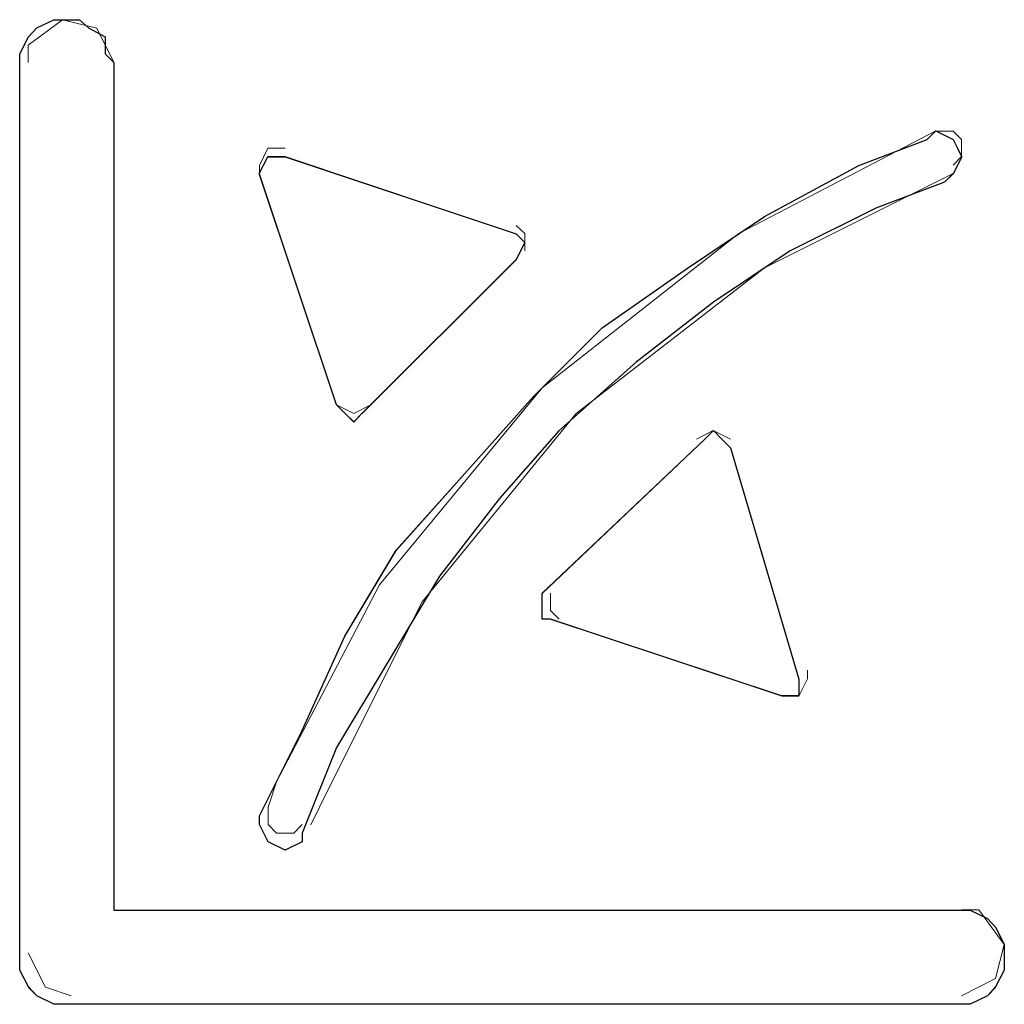
# Model space of a CAD drawing. Units: inches. Extents: x 4560 to 4748, y -1 to 73.
# Drawn here: x 4632 to 4632, y 60 to 60 of the extents above; entities that cross this region are included whole.
import ezdxf

# ---------------------------------------------------------------- set-up
doc = ezdxf.new("R2010")
doc.units = ezdxf.units.IN
doc.header["$MEASUREMENT"] = 0
doc.layers.add('Vrstva 1', color=7, linetype='Continuous')

msp = doc.modelspace()

# ---------------------------------------------------------------- linework, layer by layer
at = {"layer": 'Vrstva 1'}
for points, knots in [([(4632.25697, 59.91199), (4632.25697, 59.91199), (4632.14431, 59.91199), (4632.14431, 59.91199), (4632.14431, 59.91199), (4632.14431, 59.91199), (4632.14431, 60.02467), (4632.14431, 60.02467), (4632.14431, 60.02467), (4632.14431, 60.02467), (4632.14316, 60.02581), (4632.14316, 60.02581), (4632.14316, 60.02581), (4632.14316, 60.02581), (4632.14316, 60.02805), (4632.14316, 60.02805), (4632.14316, 60.02805), (4632.14316, 60.02805), (4632.14092, 60.02925), (4632.14092, 60.02925), (4632.14092, 60.02925), (4632.14092, 60.02925), (4632.13973, 60.03034), (4632.13973, 60.03034), (4632.13973, 60.03034), (4632.13973, 60.03034), (4632.13748, 60.03034), (4632.13748, 60.03034), (4632.13748, 60.03034), (4632.13748, 60.03034), (4632.13634, 60.03034), (4632.13634, 60.03034), (4632.13634, 60.03034), (4632.13634, 60.03034), (4632.13405, 60.02925), (4632.13405, 60.02925), (4632.13405, 60.02925), (4632.13405, 60.02925), (4632.13295, 60.02805), (4632.13295, 60.02805), (4632.13295, 60.02805), (4632.13295, 60.02805), (4632.13181, 60.02581), (4632.13181, 60.02581), (4632.13181, 60.02581), (4632.13181, 60.02581), (4632.13181, 60.02467), (4632.13181, 60.02467), (4632.13181, 60.02467), (4632.13181, 60.02467), (4632.13181, 59.90631), (4632.13181, 59.90631), (4632.13181, 59.90631), (4632.13181, 59.90631), (4632.13181, 59.90403), (4632.13181, 59.90403), (4632.13181, 59.90403), (4632.13181, 59.90403), (4632.13295, 59.90178), (4632.13295, 59.90178), (4632.13295, 59.90178), (4632.13295, 59.90178), (4632.13405, 59.9006), (4632.13405, 59.9006), (4632.13405, 59.9006), (4632.13405, 59.9006), (4632.13634, 59.89949), (4632.13634, 59.89949), (4632.13634, 59.89949), (4632.13634, 59.89949), (4632.13748, 59.89949), (4632.13748, 59.89949), (4632.13748, 59.89949), (4632.13748, 59.89949), (4632.25697, 59.89949), (4632.25697, 59.89949), (4632.25697, 59.89949), (4632.25697, 59.89949), (4632.25812, 59.89949), (4632.25812, 59.89949), (4632.25812, 59.89949), (4632.25812, 59.89949), (4632.26042, 59.9006), (4632.26042, 59.9006), (4632.26042, 59.9006), (4632.26042, 59.9006), (4632.26151, 59.90178), (4632.26151, 59.90178), (4632.26151, 59.90178), (4632.26151, 59.90178), (4632.26266, 59.90403), (4632.26266, 59.90403), (4632.26266, 59.90403), (4632.26266, 59.90403), (4632.26266, 59.90631), (4632.26266, 59.90631), (4632.26266, 59.90631), (4632.26266, 59.90631), (4632.26266, 59.90746), (4632.26266, 59.90746), (4632.26266, 59.90746), (4632.26266, 59.90746), (4632.26151, 59.90971), (4632.26151, 59.90971), (4632.26151, 59.90971), (4632.26151, 59.90971), (4632.26042, 59.91086), (4632.26042, 59.91086), (4632.26042, 59.91086), (4632.26042, 59.91086), (4632.25812, 59.91199), (4632.25812, 59.91199), (4632.25812, 59.91199), (4632.25812, 59.91199), (4632.25697, 59.91199), (4632.25697, 59.91199)], [0, 0, 0, 0, 0.034483, 0.034483, 0.034483, 0.034483, 0.068966, 0.068966, 0.068966, 0.068966, 0.103448, 0.103448, 0.103448, 0.103448, 0.137931, 0.137931, 0.137931, 0.137931, 0.172414, 0.172414, 0.172414, 0.172414, 0.206897, 0.206897, 0.206897, 0.206897, 0.241379, 0.241379, 0.241379, 0.241379, 0.275862, 0.275862, 0.275862, 0.275862, 0.310345, 0.310345, 0.310345, 0.310345, 0.344828, 0.344828, 0.344828, 0.344828, 0.37931, 0.37931, 0.37931, 0.37931, 0.413793, 0.413793, 0.413793, 0.413793, 0.448276, 0.448276, 0.448276, 0.448276, 0.482759, 0.482759, 0.482759, 0.482759, 0.517241, 0.517241, 0.517241, 0.517241, 0.551724, 0.551724, 0.551724, 0.551724, 0.586207, 0.586207, 0.586207, 0.586207, 0.62069, 0.62069, 0.62069, 0.62069, 0.655172, 0.655172, 0.655172, 0.655172, 0.689655, 0.689655, 0.689655, 0.689655, 0.724138, 0.724138, 0.724138, 0.724138, 0.758621, 0.758621, 0.758621, 0.758621, 0.793103, 0.793103, 0.793103, 0.793103, 0.827586, 0.827586, 0.827586, 0.827586, 0.862069, 0.862069, 0.862069, 0.862069, 0.896552, 0.896552, 0.896552, 0.896552, 0.931034, 0.931034, 0.931034, 0.931034, 0.965517, 0.965517, 0.965517, 0.965517, 1, 1, 1, 1]), ([(4632.25243, 60.01442), (4632.25243, 60.01442), (4632.24332, 60.01097), (4632.24332, 60.01097), (4632.24332, 60.01097), (4632.24332, 60.01097), (4632.23081, 60.0042), (4632.23081, 60.0042), (4632.23081, 60.0042), (4632.23081, 60.0042), (4632.22055, 59.99733), (4632.22055, 59.99733), (4632.22055, 59.99733), (4632.22055, 59.99733), (4632.2092, 59.98941), (4632.2092, 59.98941), (4632.2092, 59.98941), (4632.2092, 59.98941), (4632.20007, 59.98025), (4632.20007, 59.98025), (4632.20007, 59.98025), (4632.20007, 59.98025), (4632.19096, 59.97004), (4632.19096, 59.97004), (4632.19096, 59.97004), (4632.19096, 59.97004), (4632.18185, 59.95982), (4632.18185, 59.95982), (4632.18185, 59.95982), (4632.18185, 59.95982), (4632.17503, 59.94841), (4632.17503, 59.94841), (4632.17503, 59.94841), (4632.17503, 59.94841), (4632.16935, 59.93587), (4632.16935, 59.93587), (4632.16935, 59.93587), (4632.16935, 59.93587), (4632.16367, 59.92451), (4632.16367, 59.92451), (4632.16367, 59.92451), (4632.16367, 59.92451), (4632.16367, 59.92336), (4632.16367, 59.92336), (4632.16367, 59.92336), (4632.16367, 59.92336), (4632.16482, 59.92108), (4632.16482, 59.92108), (4632.16482, 59.92108), (4632.16482, 59.92108), (4632.16706, 59.91998), (4632.16706, 59.91998), (4632.16706, 59.91998), (4632.16706, 59.91998), (4632.16935, 59.92108), (4632.16935, 59.92108), (4632.16935, 59.92108), (4632.16935, 59.92108), (4632.16935, 59.92221), (4632.16935, 59.92221), (4632.16935, 59.92221), (4632.16935, 59.92221), (4632.17388, 59.93362), (4632.17388, 59.93362), (4632.17388, 59.93362), (4632.17388, 59.93362), (4632.18075, 59.94503), (4632.18075, 59.94503), (4632.18075, 59.94503), (4632.18075, 59.94503), (4632.18758, 59.95639), (4632.18758, 59.95639), (4632.18758, 59.95639), (4632.18758, 59.95639), (4632.19554, 59.96664), (4632.19554, 59.96664), (4632.19554, 59.96664), (4632.19554, 59.96664), (4632.20347, 59.97572), (4632.20347, 59.97572), (4632.20347, 59.97572), (4632.20347, 59.97572), (4632.21373, 59.98483), (4632.21373, 59.98483), (4632.21373, 59.98483), (4632.21373, 59.98483), (4632.22399, 59.99279), (4632.22399, 59.99279), (4632.22399, 59.99279), (4632.22399, 59.99279), (4632.23421, 59.99962), (4632.23421, 59.99962), (4632.23421, 59.99962), (4632.23421, 59.99962), (4632.2456, 60.0053), (4632.2456, 60.0053), (4632.2456, 60.0053), (4632.2456, 60.0053), (4632.25471, 60.00874), (4632.25471, 60.00874), (4632.25471, 60.00874), (4632.25471, 60.00874), (4632.25586, 60.00984), (4632.25586, 60.00984), (4632.25586, 60.00984), (4632.25586, 60.00984), (4632.25701, 60.01212), (4632.25701, 60.01212), (4632.25701, 60.01212), (4632.25701, 60.01212), (4632.25586, 60.01442), (4632.25586, 60.01442), (4632.25586, 60.01442), (4632.25586, 60.01442), (4632.25358, 60.01556), (4632.25358, 60.01556), (4632.25358, 60.01556), (4632.25358, 60.01556), (4632.25243, 60.01442), (4632.25243, 60.01442)], [0, 0, 0, 0, 0.033333, 0.033333, 0.033333, 0.033333, 0.066667, 0.066667, 0.066667, 0.066667, 0.1, 0.1, 0.1, 0.1, 0.133333, 0.133333, 0.133333, 0.133333, 0.166667, 0.166667, 0.166667, 0.166667, 0.2, 0.2, 0.2, 0.2, 0.233333, 0.233333, 0.233333, 0.233333, 0.266667, 0.266667, 0.266667, 0.266667, 0.3, 0.3, 0.3, 0.3, 0.333333, 0.333333, 0.333333, 0.333333, 0.366667, 0.366667, 0.366667, 0.366667, 0.4, 0.4, 0.4, 0.4, 0.433333, 0.433333, 0.433333, 0.433333, 0.466667, 0.466667, 0.466667, 0.466667, 0.5, 0.5, 0.5, 0.5, 0.533333, 0.533333, 0.533333, 0.533333, 0.566667, 0.566667, 0.566667, 0.566667, 0.6, 0.6, 0.6, 0.6, 0.633333, 0.633333, 0.633333, 0.633333, 0.666667, 0.666667, 0.666667, 0.666667, 0.7, 0.7, 0.7, 0.7, 0.733333, 0.733333, 0.733333, 0.733333, 0.766667, 0.766667, 0.766667, 0.766667, 0.8, 0.8, 0.8, 0.8, 0.833333, 0.833333, 0.833333, 0.833333, 0.866667, 0.866667, 0.866667, 0.866667, 0.9, 0.9, 0.9, 0.9, 0.933333, 0.933333, 0.933333, 0.933333, 0.966667, 0.966667, 0.966667, 0.966667, 1, 1, 1, 1]), ([(4632.1978, 60.0019), (4632.1978, 60.0019), (4632.16708, 60.01211), (4632.16708, 60.01211), (4632.16708, 60.01211), (4632.16708, 60.01211), (4632.16593, 60.01211), (4632.16593, 60.01211), (4632.16593, 60.01211), (4632.16593, 60.01211), (4632.16478, 60.01211), (4632.16478, 60.01211), (4632.16478, 60.01211), (4632.16478, 60.01211), (4632.16364, 60.00988), (4632.16364, 60.00988), (4632.16364, 60.00988), (4632.16364, 60.00988), (4632.1739, 59.97914), (4632.1739, 59.97914), (4632.1739, 59.97914), (4632.1739, 59.97914), (4632.17504, 59.97799), (4632.17504, 59.97799), (4632.17504, 59.97799), (4632.17504, 59.97799), (4632.17619, 59.97689), (4632.17619, 59.97689), (4632.17619, 59.97689), (4632.17619, 59.97689), (4632.17728, 59.97799), (4632.17728, 59.97799), (4632.17728, 59.97799), (4632.17728, 59.97799), (4632.1978, 59.99847), (4632.1978, 59.99847), (4632.1978, 59.99847), (4632.1978, 59.99847), (4632.19895, 60.00075), (4632.19895, 60.00075), (4632.19895, 60.00075), (4632.19895, 60.00075), (4632.1978, 60.0019), (4632.1978, 60.0019)], [0, 0, 0, 0, 0.090909, 0.090909, 0.090909, 0.090909, 0.181818, 0.181818, 0.181818, 0.181818, 0.272727, 0.272727, 0.272727, 0.272727, 0.363636, 0.363636, 0.363636, 0.363636, 0.454545, 0.454545, 0.454545, 0.454545, 0.545455, 0.545455, 0.545455, 0.545455, 0.636364, 0.636364, 0.636364, 0.636364, 0.727273, 0.727273, 0.727273, 0.727273, 0.818182, 0.818182, 0.818182, 0.818182, 0.909091, 0.909091, 0.909091, 0.909091, 1, 1, 1, 1]), ([(4632.22284, 59.97458), (4632.22284, 59.97458), (4632.20122, 59.95406), (4632.20122, 59.95406), (4632.20122, 59.95406), (4632.20122, 59.95406), (4632.20122, 59.95183), (4632.20122, 59.95183), (4632.20122, 59.95183), (4632.20122, 59.95183), (4632.20122, 59.95068), (4632.20122, 59.95068), (4632.20122, 59.95068), (4632.20122, 59.95068), (4632.20232, 59.95068), (4632.20232, 59.95068), (4632.20232, 59.95068), (4632.20232, 59.95068), (4632.23306, 59.94046), (4632.23306, 59.94046), (4632.23306, 59.94046), (4632.23306, 59.94046), (4632.23419, 59.94046), (4632.23419, 59.94046), (4632.23419, 59.94046), (4632.23419, 59.94046), (4632.23534, 59.94046), (4632.23534, 59.94046), (4632.23534, 59.94046), (4632.23534, 59.94046), (4632.23534, 59.94271), (4632.23534, 59.94271), (4632.23534, 59.94271), (4632.23534, 59.94271), (4632.22627, 59.97345), (4632.22627, 59.97345), (4632.22627, 59.97345), (4632.22627, 59.97345), (4632.22513, 59.97458), (4632.22513, 59.97458), (4632.22513, 59.97458), (4632.22513, 59.97458), (4632.22399, 59.97573), (4632.22399, 59.97573), (4632.22399, 59.97573), (4632.22399, 59.97573), (4632.22284, 59.97458), (4632.22284, 59.97458)], [0, 0, 0, 0, 0.083333, 0.083333, 0.083333, 0.083333, 0.166667, 0.166667, 0.166667, 0.166667, 0.25, 0.25, 0.25, 0.25, 0.333333, 0.333333, 0.333333, 0.333333, 0.416667, 0.416667, 0.416667, 0.416667, 0.5, 0.5, 0.5, 0.5, 0.583333, 0.583333, 0.583333, 0.583333, 0.666667, 0.666667, 0.666667, 0.666667, 0.75, 0.75, 0.75, 0.75, 0.833333, 0.833333, 0.833333, 0.833333, 0.916667, 0.916667, 0.916667, 0.916667, 1, 1, 1, 1])]:
    msp.add_open_spline(points, degree=3, knots=knots, dxfattribs=at)
at = {"layer": 'Vrstva 1', "lineweight": 9}
for points, knots in [([(4632.25697, 59.91199), (4632.25697, 59.91199), (4632.14431, 59.91199), (4632.14431, 59.91199), (4632.14431, 59.91199), (4632.14431, 59.91199), (4632.14431, 60.02467), (4632.14431, 60.02467), (4632.14431, 60.02467), (4632.14431, 60.02467), (4632.14316, 60.02581), (4632.14316, 60.02581), (4632.14316, 60.02581), (4632.14316, 60.02581), (4632.14316, 60.02805), (4632.14316, 60.02805), (4632.14316, 60.02805), (4632.14316, 60.02805), (4632.14092, 60.02925), (4632.14092, 60.02925), (4632.14092, 60.02925), (4632.14092, 60.02925), (4632.13973, 60.03034), (4632.13973, 60.03034), (4632.13973, 60.03034), (4632.13973, 60.03034), (4632.13748, 60.03034), (4632.13748, 60.03034), (4632.13748, 60.03034), (4632.13748, 60.03034), (4632.13634, 60.03034), (4632.13634, 60.03034), (4632.13634, 60.03034), (4632.13634, 60.03034), (4632.13405, 60.02925), (4632.13405, 60.02925), (4632.13405, 60.02925), (4632.13405, 60.02925), (4632.13295, 60.02805), (4632.13295, 60.02805), (4632.13295, 60.02805), (4632.13295, 60.02805), (4632.13181, 60.02581), (4632.13181, 60.02581), (4632.13181, 60.02581), (4632.13181, 60.02581), (4632.13181, 60.02467), (4632.13181, 60.02467), (4632.13181, 60.02467), (4632.13181, 60.02467), (4632.13181, 59.90631), (4632.13181, 59.90631), (4632.13181, 59.90631), (4632.13181, 59.90631), (4632.13181, 59.90403), (4632.13181, 59.90403), (4632.13181, 59.90403), (4632.13181, 59.90403), (4632.13295, 59.90173), (4632.13295, 59.90173), (4632.13295, 59.90173), (4632.13295, 59.90173), (4632.13405, 59.9006), (4632.13405, 59.9006), (4632.13405, 59.9006), (4632.13405, 59.9006), (4632.13634, 59.89949), (4632.13634, 59.89949), (4632.13634, 59.89949), (4632.13634, 59.89949), (4632.13748, 59.89949), (4632.13748, 59.89949), (4632.13748, 59.89949), (4632.13748, 59.89949), (4632.25697, 59.89949), (4632.25697, 59.89949), (4632.25697, 59.89949), (4632.25697, 59.89949), (4632.25812, 59.89949), (4632.25812, 59.89949), (4632.25812, 59.89949), (4632.25812, 59.89949), (4632.26042, 59.9006), (4632.26042, 59.9006), (4632.26042, 59.9006), (4632.26042, 59.9006), (4632.26151, 59.90173), (4632.26151, 59.90173), (4632.26151, 59.90173), (4632.26151, 59.90173), (4632.26266, 59.90403), (4632.26266, 59.90403), (4632.26266, 59.90403), (4632.26266, 59.90403), (4632.26266, 59.90631), (4632.26266, 59.90631), (4632.26266, 59.90631), (4632.26266, 59.90631), (4632.26266, 59.90746), (4632.26266, 59.90746), (4632.26266, 59.90746), (4632.26266, 59.90746), (4632.26151, 59.90971), (4632.26151, 59.90971), (4632.26151, 59.90971), (4632.26151, 59.90971), (4632.26042, 59.91086), (4632.26042, 59.91086), (4632.26042, 59.91086), (4632.26042, 59.91086), (4632.25812, 59.91199), (4632.25812, 59.91199), (4632.25812, 59.91199), (4632.25812, 59.91199), (4632.25697, 59.91199), (4632.25697, 59.91199)], [0, 0, 0, 0, 0.034483, 0.034483, 0.034483, 0.034483, 0.068966, 0.068966, 0.068966, 0.068966, 0.103448, 0.103448, 0.103448, 0.103448, 0.137931, 0.137931, 0.137931, 0.137931, 0.172414, 0.172414, 0.172414, 0.172414, 0.206897, 0.206897, 0.206897, 0.206897, 0.241379, 0.241379, 0.241379, 0.241379, 0.275862, 0.275862, 0.275862, 0.275862, 0.310345, 0.310345, 0.310345, 0.310345, 0.344828, 0.344828, 0.344828, 0.344828, 0.37931, 0.37931, 0.37931, 0.37931, 0.413793, 0.413793, 0.413793, 0.413793, 0.448276, 0.448276, 0.448276, 0.448276, 0.482759, 0.482759, 0.482759, 0.482759, 0.517241, 0.517241, 0.517241, 0.517241, 0.551724, 0.551724, 0.551724, 0.551724, 0.586207, 0.586207, 0.586207, 0.586207, 0.62069, 0.62069, 0.62069, 0.62069, 0.655172, 0.655172, 0.655172, 0.655172, 0.689655, 0.689655, 0.689655, 0.689655, 0.724138, 0.724138, 0.724138, 0.724138, 0.758621, 0.758621, 0.758621, 0.758621, 0.793103, 0.793103, 0.793103, 0.793103, 0.827586, 0.827586, 0.827586, 0.827586, 0.862069, 0.862069, 0.862069, 0.862069, 0.896552, 0.896552, 0.896552, 0.896552, 0.931034, 0.931034, 0.931034, 0.931034, 0.965517, 0.965517, 0.965517, 0.965517, 1, 1, 1, 1]), ([(4632.14432, 60.02465), (4632.14432, 60.02465), (4632.14203, 60.0292), (4632.14203, 60.0292), (4632.14203, 60.0292), (4632.14203, 60.0292), (4632.1375, 60.03033), (4632.1375, 60.03033), (4632.1375, 60.03033), (4632.1375, 60.03033), (4632.13292, 60.02695), (4632.13292, 60.02695), (4632.13292, 60.02695), (4632.13292, 60.02695), (4632.13292, 60.02465), (4632.13292, 60.02465)], [0, 0, 0, 0, 0.25, 0.25, 0.25, 0.25, 0.5, 0.5, 0.5, 0.5, 0.75, 0.75, 0.75, 0.75, 1, 1, 1, 1]), ([(4632.25243, 60.01442), (4632.25243, 60.01442), (4632.24332, 60.01097), (4632.24332, 60.01097), (4632.24332, 60.01097), (4632.24332, 60.01097), (4632.23081, 60.00416), (4632.23081, 60.00416), (4632.23081, 60.00416), (4632.23081, 60.00416), (4632.22055, 59.99733), (4632.22055, 59.99733), (4632.22055, 59.99733), (4632.22055, 59.99733), (4632.20915, 59.98936), (4632.20915, 59.98936), (4632.20915, 59.98936), (4632.20915, 59.98936), (4632.20007, 59.98025), (4632.20007, 59.98025), (4632.20007, 59.98025), (4632.20007, 59.98025), (4632.19096, 59.97004), (4632.19096, 59.97004), (4632.19096, 59.97004), (4632.19096, 59.97004), (4632.18185, 59.95978), (4632.18185, 59.95978), (4632.18185, 59.95978), (4632.18185, 59.95978), (4632.17503, 59.94841), (4632.17503, 59.94841), (4632.17503, 59.94841), (4632.17503, 59.94841), (4632.16935, 59.93587), (4632.16935, 59.93587), (4632.16935, 59.93587), (4632.16935, 59.93587), (4632.16367, 59.92451), (4632.16367, 59.92451), (4632.16367, 59.92451), (4632.16367, 59.92451), (4632.16367, 59.92336), (4632.16367, 59.92336), (4632.16367, 59.92336), (4632.16367, 59.92336), (4632.16477, 59.92108), (4632.16477, 59.92108), (4632.16477, 59.92108), (4632.16477, 59.92108), (4632.16706, 59.91998), (4632.16706, 59.91998), (4632.16706, 59.91998), (4632.16706, 59.91998), (4632.16935, 59.92108), (4632.16935, 59.92108), (4632.16935, 59.92108), (4632.16935, 59.92108), (4632.16935, 59.92221), (4632.16935, 59.92221), (4632.16935, 59.92221), (4632.16935, 59.92221), (4632.17388, 59.93362), (4632.17388, 59.93362), (4632.17388, 59.93362), (4632.17388, 59.93362), (4632.18075, 59.94498), (4632.18075, 59.94498), (4632.18075, 59.94498), (4632.18075, 59.94498), (4632.18758, 59.95634), (4632.18758, 59.95634), (4632.18758, 59.95634), (4632.18758, 59.95634), (4632.19554, 59.96664), (4632.19554, 59.96664), (4632.19554, 59.96664), (4632.19554, 59.96664), (4632.20347, 59.97572), (4632.20347, 59.97572), (4632.20347, 59.97572), (4632.20347, 59.97572), (4632.21373, 59.98483), (4632.21373, 59.98483), (4632.21373, 59.98483), (4632.21373, 59.98483), (4632.22395, 59.99279), (4632.22395, 59.99279), (4632.22395, 59.99279), (4632.22395, 59.99279), (4632.23421, 59.99962), (4632.23421, 59.99962), (4632.23421, 59.99962), (4632.23421, 59.99962), (4632.2456, 60.0053), (4632.2456, 60.0053), (4632.2456, 60.0053), (4632.2456, 60.0053), (4632.25471, 60.00874), (4632.25471, 60.00874), (4632.25471, 60.00874), (4632.25471, 60.00874), (4632.25586, 60.00988), (4632.25586, 60.00988), (4632.25586, 60.00988), (4632.25586, 60.00988), (4632.25696, 60.01212), (4632.25696, 60.01212), (4632.25696, 60.01212), (4632.25696, 60.01212), (4632.25586, 60.01442), (4632.25586, 60.01442), (4632.25586, 60.01442), (4632.25586, 60.01442), (4632.25358, 60.01556), (4632.25358, 60.01556), (4632.25358, 60.01556), (4632.25358, 60.01556), (4632.25243, 60.01442), (4632.25243, 60.01442)], [0, 0, 0, 0, 0.033333, 0.033333, 0.033333, 0.033333, 0.066667, 0.066667, 0.066667, 0.066667, 0.1, 0.1, 0.1, 0.1, 0.133333, 0.133333, 0.133333, 0.133333, 0.166667, 0.166667, 0.166667, 0.166667, 0.2, 0.2, 0.2, 0.2, 0.233333, 0.233333, 0.233333, 0.233333, 0.266667, 0.266667, 0.266667, 0.266667, 0.3, 0.3, 0.3, 0.3, 0.333333, 0.333333, 0.333333, 0.333333, 0.366667, 0.366667, 0.366667, 0.366667, 0.4, 0.4, 0.4, 0.4, 0.433333, 0.433333, 0.433333, 0.433333, 0.466667, 0.466667, 0.466667, 0.466667, 0.5, 0.5, 0.5, 0.5, 0.533333, 0.533333, 0.533333, 0.533333, 0.566667, 0.566667, 0.566667, 0.566667, 0.6, 0.6, 0.6, 0.6, 0.633333, 0.633333, 0.633333, 0.633333, 0.666667, 0.666667, 0.666667, 0.666667, 0.7, 0.7, 0.7, 0.7, 0.733333, 0.733333, 0.733333, 0.733333, 0.766667, 0.766667, 0.766667, 0.766667, 0.8, 0.8, 0.8, 0.8, 0.833333, 0.833333, 0.833333, 0.833333, 0.866667, 0.866667, 0.866667, 0.866667, 0.9, 0.9, 0.9, 0.9, 0.933333, 0.933333, 0.933333, 0.933333, 0.966667, 0.966667, 0.966667, 0.966667, 1, 1, 1, 1]), ([(4632.25358, 60.01557), (4632.25358, 60.01557), (4632.22738, 60.00191), (4632.22738, 60.00191), (4632.22738, 60.00191), (4632.22738, 60.00191), (4632.20122, 59.9814), (4632.20122, 59.9814), (4632.20122, 59.9814), (4632.20122, 59.9814), (4632.17961, 59.95525), (4632.17961, 59.95525), (4632.17961, 59.95525), (4632.17961, 59.95525), (4632.16591, 59.92905), (4632.16591, 59.92905), (4632.16591, 59.92905), (4632.16591, 59.92905), (4632.16482, 59.92566), (4632.16482, 59.92566)], [0, 0, 0, 0, 0.2, 0.2, 0.2, 0.2, 0.4, 0.4, 0.4, 0.4, 0.6, 0.6, 0.6, 0.6, 0.8, 0.8, 0.8, 0.8, 1, 1, 1, 1]), ([(4632.25585, 60.011), (4632.25585, 60.011), (4632.25698, 60.01215), (4632.25698, 60.01215), (4632.25698, 60.01215), (4632.25698, 60.01215), (4632.25698, 60.01443), (4632.25698, 60.01443), (4632.25698, 60.01443), (4632.25698, 60.01443), (4632.25585, 60.01553), (4632.25585, 60.01553), (4632.25585, 60.01553), (4632.25585, 60.01553), (4632.25355, 60.01553), (4632.25355, 60.01553)], [0, 0, 0, 0, 0.25, 0.25, 0.25, 0.25, 0.5, 0.5, 0.5, 0.5, 0.75, 0.75, 0.75, 0.75, 1, 1, 1, 1]), ([(4632.16706, 60.01327), (4632.16706, 60.01327), (4632.16478, 60.01327), (4632.16478, 60.01327), (4632.16478, 60.01327), (4632.16478, 60.01327), (4632.16368, 60.01097), (4632.16368, 60.01097), (4632.16368, 60.01097), (4632.16368, 60.01097), (4632.16368, 60.00988), (4632.16368, 60.00988)], [0, 0, 0, 0, 0.333333, 0.333333, 0.333333, 0.333333, 0.666667, 0.666667, 0.666667, 0.666667, 1, 1, 1, 1]), ([(4632.1978, 60.0019), (4632.1978, 60.0019), (4632.16708, 60.01216), (4632.16708, 60.01216), (4632.16708, 60.01216), (4632.16708, 60.01216), (4632.16593, 60.01216), (4632.16593, 60.01216), (4632.16593, 60.01216), (4632.16593, 60.01216), (4632.16478, 60.01216), (4632.16478, 60.01216), (4632.16478, 60.01216), (4632.16478, 60.01216), (4632.16364, 60.00988), (4632.16364, 60.00988), (4632.16364, 60.00988), (4632.16364, 60.00988), (4632.1739, 59.97914), (4632.1739, 59.97914), (4632.1739, 59.97914), (4632.1739, 59.97914), (4632.17504, 59.97799), (4632.17504, 59.97799), (4632.17504, 59.97799), (4632.17504, 59.97799), (4632.17619, 59.97685), (4632.17619, 59.97685), (4632.17619, 59.97685), (4632.17619, 59.97685), (4632.17728, 59.97799), (4632.17728, 59.97799), (4632.17728, 59.97799), (4632.17728, 59.97799), (4632.1978, 59.99847), (4632.1978, 59.99847), (4632.1978, 59.99847), (4632.1978, 59.99847), (4632.19895, 60.00075), (4632.19895, 60.00075), (4632.19895, 60.00075), (4632.19895, 60.00075), (4632.1978, 60.0019), (4632.1978, 60.0019)], [0, 0, 0, 0, 0.090909, 0.090909, 0.090909, 0.090909, 0.181818, 0.181818, 0.181818, 0.181818, 0.272727, 0.272727, 0.272727, 0.272727, 0.363636, 0.363636, 0.363636, 0.363636, 0.454545, 0.454545, 0.454545, 0.454545, 0.545455, 0.545455, 0.545455, 0.545455, 0.636364, 0.636364, 0.636364, 0.636364, 0.727273, 0.727273, 0.727273, 0.727273, 0.818182, 0.818182, 0.818182, 0.818182, 0.909091, 0.909091, 0.909091, 0.909091, 1, 1, 1, 1]), ([(4632.25585, 60.00988), (4632.25585, 60.00988), (4632.23079, 59.99737), (4632.23079, 59.99737), (4632.23079, 59.99737), (4632.23079, 59.99737), (4632.20574, 59.97799), (4632.20574, 59.97799), (4632.20574, 59.97799), (4632.20574, 59.97799), (4632.18527, 59.95299), (4632.18527, 59.95299), (4632.18527, 59.95299), (4632.18527, 59.95299), (4632.17277, 59.92793), (4632.17277, 59.92793), (4632.17277, 59.92793), (4632.17277, 59.92793), (4632.17047, 59.92335), (4632.17047, 59.92335)], [0, 0, 0, 0, 0.2, 0.2, 0.2, 0.2, 0.4, 0.4, 0.4, 0.4, 0.6, 0.6, 0.6, 0.6, 0.8, 0.8, 0.8, 0.8, 1, 1, 1, 1]), ([(4632.19895, 59.99963), (4632.19895, 59.99963), (4632.19895, 60.00191), (4632.19895, 60.00191), (4632.19895, 60.00191), (4632.19895, 60.00191), (4632.1978, 60.00301), (4632.1978, 60.00301)], [0, 0, 0, 0, 0.5, 0.5, 0.5, 0.5, 1, 1, 1, 1]), ([(4632.17391, 59.97914), (4632.17391, 59.97914), (4632.1762, 59.97799), (4632.1762, 59.97799), (4632.1762, 59.97799), (4632.1762, 59.97799), (4632.17845, 59.97914), (4632.17845, 59.97914)], [0, 0, 0, 0, 0.5, 0.5, 0.5, 0.5, 1, 1, 1, 1]), ([(4632.22284, 59.97458), (4632.22284, 59.97458), (4632.20122, 59.95406), (4632.20122, 59.95406), (4632.20122, 59.95406), (4632.20122, 59.95406), (4632.20122, 59.95183), (4632.20122, 59.95183), (4632.20122, 59.95183), (4632.20122, 59.95183), (4632.20122, 59.95068), (4632.20122, 59.95068), (4632.20122, 59.95068), (4632.20122, 59.95068), (4632.20232, 59.95068), (4632.20232, 59.95068), (4632.20232, 59.95068), (4632.20232, 59.95068), (4632.2331, 59.94042), (4632.2331, 59.94042), (4632.2331, 59.94042), (4632.2331, 59.94042), (4632.23419, 59.94042), (4632.23419, 59.94042), (4632.23419, 59.94042), (4632.23419, 59.94042), (4632.23534, 59.94042), (4632.23534, 59.94042), (4632.23534, 59.94042), (4632.23534, 59.94042), (4632.23534, 59.94271), (4632.23534, 59.94271), (4632.23534, 59.94271), (4632.23534, 59.94271), (4632.22627, 59.97345), (4632.22627, 59.97345), (4632.22627, 59.97345), (4632.22627, 59.97345), (4632.22513, 59.97458), (4632.22513, 59.97458), (4632.22513, 59.97458), (4632.22513, 59.97458), (4632.22399, 59.97573), (4632.22399, 59.97573), (4632.22399, 59.97573), (4632.22399, 59.97573), (4632.22284, 59.97458), (4632.22284, 59.97458)], [0, 0, 0, 0, 0.083333, 0.083333, 0.083333, 0.083333, 0.166667, 0.166667, 0.166667, 0.166667, 0.25, 0.25, 0.25, 0.25, 0.333333, 0.333333, 0.333333, 0.333333, 0.416667, 0.416667, 0.416667, 0.416667, 0.5, 0.5, 0.5, 0.5, 0.583333, 0.583333, 0.583333, 0.583333, 0.666667, 0.666667, 0.666667, 0.666667, 0.75, 0.75, 0.75, 0.75, 0.833333, 0.833333, 0.833333, 0.833333, 0.916667, 0.916667, 0.916667, 0.916667, 1, 1, 1, 1]), ([(4632.22626, 59.97458), (4632.22626, 59.97458), (4632.22397, 59.97573), (4632.22397, 59.97573), (4632.22397, 59.97573), (4632.22397, 59.97573), (4632.22173, 59.97458), (4632.22173, 59.97458)], [0, 0, 0, 0, 0.5, 0.5, 0.5, 0.5, 1, 1, 1, 1]), ([(4632.20236, 59.9541), (4632.20236, 59.9541), (4632.20236, 59.95181), (4632.20236, 59.95181), (4632.20236, 59.95181), (4632.20236, 59.95181), (4632.20349, 59.95066), (4632.20349, 59.95066)], [0, 0, 0, 0, 0.5, 0.5, 0.5, 0.5, 1, 1, 1, 1]), ([(4632.23308, 59.94045), (4632.23308, 59.94045), (4632.23537, 59.94045), (4632.23537, 59.94045), (4632.23537, 59.94045), (4632.23537, 59.94045), (4632.23652, 59.94273), (4632.23652, 59.94273), (4632.23652, 59.94273), (4632.23652, 59.94273), (4632.23652, 59.94388), (4632.23652, 59.94388)], [0, 0, 0, 0, 0.333333, 0.333333, 0.333333, 0.333333, 0.666667, 0.666667, 0.666667, 0.666667, 1, 1, 1, 1]), ([(4632.1648, 59.92566), (4632.1648, 59.92566), (4632.1648, 59.92336), (4632.1648, 59.92336), (4632.1648, 59.92336), (4632.1648, 59.92336), (4632.16594, 59.92221), (4632.16594, 59.92221), (4632.16594, 59.92221), (4632.16594, 59.92221), (4632.16824, 59.92221), (4632.16824, 59.92221), (4632.16824, 59.92221), (4632.16824, 59.92221), (4632.16933, 59.92336), (4632.16933, 59.92336)], [0, 0, 0, 0, 0.25, 0.25, 0.25, 0.25, 0.5, 0.5, 0.5, 0.5, 0.75, 0.75, 0.75, 0.75, 1, 1, 1, 1]), ([(4632.25697, 59.90061), (4632.25697, 59.90061), (4632.26151, 59.90291), (4632.26151, 59.90291), (4632.26151, 59.90291), (4632.26151, 59.90291), (4632.26266, 59.90744), (4632.26266, 59.90744), (4632.26266, 59.90744), (4632.26266, 59.90744), (4632.25927, 59.91202), (4632.25927, 59.91202), (4632.25927, 59.91202), (4632.25927, 59.91202), (4632.25697, 59.91202), (4632.25697, 59.91202)], [0, 0, 0, 0, 0.25, 0.25, 0.25, 0.25, 0.5, 0.5, 0.5, 0.5, 0.75, 0.75, 0.75, 0.75, 1, 1, 1, 1]), ([(4632.13294, 59.9063), (4632.13294, 59.9063), (4632.13523, 59.90177), (4632.13523, 59.90177), (4632.13523, 59.90177), (4632.13523, 59.90177), (4632.13862, 59.90062), (4632.13862, 59.90062)], [0, 0, 0, 0, 0.5, 0.5, 0.5, 0.5, 1, 1, 1, 1])]:
    msp.add_open_spline(points, degree=3, knots=knots, dxfattribs=at)
for points in [[(4632.13179, 59.9063), (4632.13179, 59.9063), (4632.13179, 60.02465), (4632.13179, 60.02465)], [(4632.14432, 60.02465), (4632.14432, 60.02465), (4632.14432, 59.91199), (4632.14432, 59.91199)], [(4632.16706, 60.01215), (4632.16706, 60.01215), (4632.1978, 60.00189), (4632.1978, 60.00189)], [(4632.17391, 59.97914), (4632.17391, 59.97914), (4632.16366, 60.00986), (4632.16366, 60.00986)], [(4632.17731, 59.97801), (4632.17731, 59.97801), (4632.19783, 59.99848), (4632.19783, 59.99848)], [(4632.20122, 59.9541), (4632.20122, 59.9541), (4632.22284, 59.97461), (4632.22284, 59.97461)], [(4632.23536, 59.94272), (4632.23536, 59.94272), (4632.22628, 59.97345), (4632.22628, 59.97345)], [(4632.23308, 59.94045), (4632.23308, 59.94045), (4632.20235, 59.95071), (4632.20235, 59.95071)], [(4632.14432, 59.91199), (4632.14432, 59.91199), (4632.25698, 59.91199), (4632.25698, 59.91199)], [(4632.25697, 59.89948), (4632.25697, 59.89948), (4632.13748, 59.89948), (4632.13748, 59.89948)]]:
    msp.add_open_spline(points, degree=3, dxfattribs=at)

doc.saveas('drawing.dxf')
